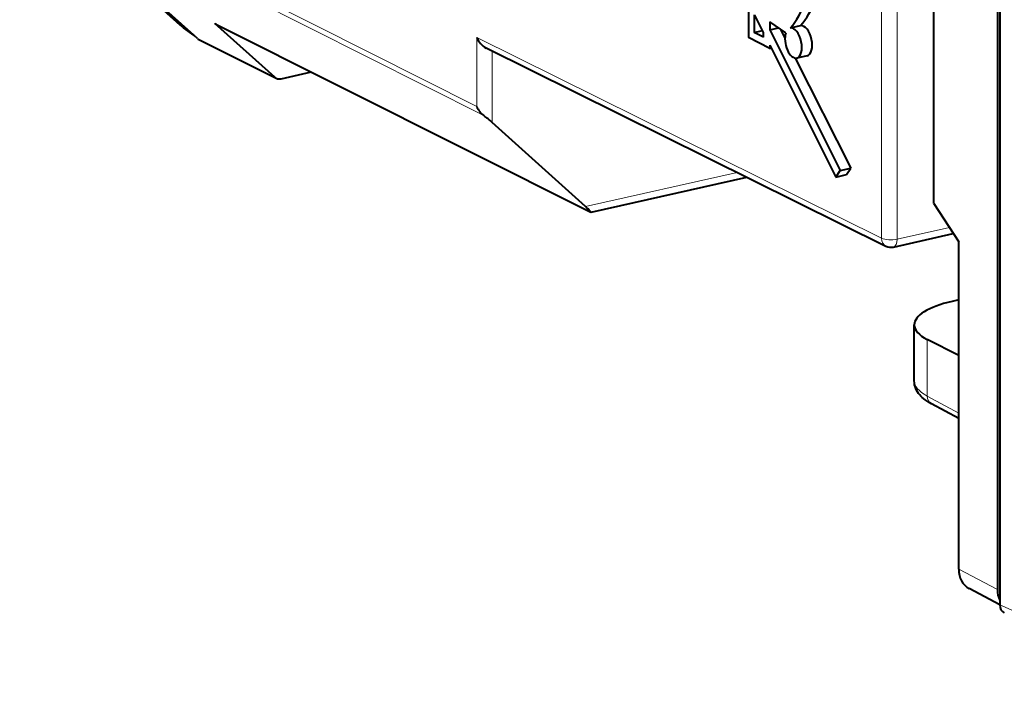
# Model space of a CAD drawing. Extents: x 0 to 420, y 0 to 297.
# Drawn here: x 344 to 361, y 215 to 227 of the extents above; entities that cross this region are included whole.
import ezdxf

# ---------------------------------------------------------------- set-up
doc = ezdxf.new("R2010")
doc.units = 0

msp = doc.modelspace()

# ---------------------------------------------------------------- linework, layer by layer
at = {"color": 7, "lineweight": 40}
for p, q in [((361.03476, 258.35788), (361.03476, 216.69577)), ((360.992981, 258.143677), (360.992981, 216.891174)), ((359.854004, 223.790573), (359.854004, 252.451187)), ((346.381012, 226.978256), (343.510681, 229.561035)), ((346.688568, 226.740524), (343.653748, 229.471313)), ((343.726685, 229.405685), (346.615631, 226.806152)), ((356.544556, 227.296204), (356.544556, 226.757782)), ((356.644592, 227.161758), (356.644592, 226.846909)), ((356.809113, 226.849258), (356.655914, 227.155884)), ((348.070282, 226.048431), (347.002533, 227.009232)), ((347.03009, 226.990402), (353.723053, 223.637924)), ((357.20752, 226.838272), (356.923004, 227.034805)), ((356.923004, 227.034805), (356.923004, 226.893661)), ((357.292694, 226.928345), (357.474213, 226.969208)), ((346.628296, 226.794769), (346.440186, 226.930481)), ((346.641998, 226.784882), (346.615631, 226.806152)), ((356.923004, 226.561066), (356.544556, 226.757782)), ((356.644592, 226.846909), (356.793549, 226.880417)), ((356.809113, 226.761398), (356.644592, 226.846909)), ((356.809113, 226.761398), (356.809113, 226.849258)), ((356.923004, 226.893661), (357.077118, 226.928345)), ((356.923004, 226.893661), (358.17981, 224.378265)), ((357.115723, 226.901672), (357.193726, 226.747849)), ((346.716156, 226.721695), (348.09787, 226.029602)), ((356.923004, 226.621323), (356.923004, 226.561066)), ((356.923004, 226.621323), (358.100952, 224.263718)), ((351.85199, 226.569473), (358.999451, 223.029114)), ((356.923004, 226.561066), (356.950073, 226.567154)), ((357.58844, 226.430832), (357.405396, 226.389633)), ((357.375732, 226.388885), (358.373108, 224.421768)), ((348.188446, 226.019974), (348.725983, 226.140945)), ((353.628601, 223.736801), (351.957703, 225.240311)), ((358.100952, 224.263718), (358.17981, 224.378265)), ((358.100952, 224.263718), (358.293213, 224.306992)), ((358.17981, 224.378265), (358.373108, 224.421768)), ((358.293213, 224.306992), (358.373108, 224.421768)), ((353.731659, 223.636871), (356.510132, 224.262161)), ((359.854004, 223.790573), (360.301453, 223.105911)), ((353.723053, 223.637924), (353.713593, 223.647675)), ((353.731659, 223.636871), (353.723053, 223.637924)), ((359.132111, 223.013229), (360.204346, 223.254517)), ((360.301453, 217.257553), (360.301453, 223.105911)), ((360.301453, 222.066727), (360.181061, 222.039642)), ((359.505585, 220.624344), (359.505585, 221.622101)), ((360.301453, 221.073853), (359.738312, 221.360764)), ((360.301453, 219.946289), (359.812225, 220.210541)), ((361.03476, 216.618515), (360.486389, 216.909042)), ((361.03476, 216.69577), (361.03476, 216.618607))]:
    msp.add_line(p, q, dxfattribs=at)
at = {"color": 7, "lineweight": 18}
for p, q in [((358.922089, 223.170242), (358.922089, 231.282333)), ((359.198151, 223.151199), (359.198151, 231.042786)), ((343.604828, 229.593185), (351.681671, 225.522827)), ((343.542175, 229.535858), (346.414551, 226.951233)), ((343.653748, 229.471313), (351.809082, 225.361404)), ((346.414551, 226.951233), (346.381012, 226.978256)), ((346.615631, 226.806152), (346.414551, 226.951233)), ((347.002533, 227.009232), (353.713593, 223.647675)), ((351.681671, 225.522827), (351.681671, 226.756653)), ((351.681671, 226.756653), (358.922089, 223.170242)), ((346.688568, 226.740524), (348.070282, 226.048431)), ((351.957703, 225.240311), (351.957703, 226.517105)), ((353.628601, 223.736801), (356.339233, 224.346817)), ((359.198151, 223.151199), (360.134186, 223.361847)), ((359.738312, 220.349915), (359.738312, 221.360764)), ((360.301453, 220.045746), (359.738312, 220.349915)), ((360.992981, 216.891174), (360.301453, 217.257553)), ((361.03476, 216.618607), (364.760284, 214.948669))]:
    msp.add_line(p, q, dxfattribs=at)
at = {"color": 7, "lineweight": 40}
msp.add_lwpolyline([(359.812225, 220.210541), (359.753601, 220.244843), (359.699371, 220.28244), (359.649261, 220.324478), (359.626099, 220.347229), (359.60437, 220.371323), (359.583923, 220.397156), (359.565277, 220.42453), (359.548279, 220.454132), (359.533691, 220.485352), (359.521698, 220.518539), (359.512848, 220.553009), (359.507416, 220.588409), (359.505585, 220.624344)], dxfattribs=at)
for centre, radius, start, end in [((346.853912, 227.503555), 0.706801, 228.005119, 234.173763), ((347.085876, 227.1017), 0.124488, 227.972689, 243.380667), ((352.046417, 226.914719), 0.397019, 203.429893, 240.611135), ((346.771912, 226.832993), 0.124485, 227.972635, 243.380872), ((348.153625, 226.1409), 0.124485, 227.972635, 243.380872), ((348.156189, 226.150681), 0.1345, 244.276173, 283.856027), ((352.068024, 225.695847), 0.423193, 204.123991, 232.250314), ((350.545319, 223.657608), 2.1213, 48.254607, 53.434776), ((353.27652, 223.309937), 0.55285, 37.695169, 50.48439), ((359.088196, 223.208344), 0.2, 243.653479, 282.684513), ((361.447296, 216.8853), 0.454164, 179.258793, 204.674204)]:
    msp.add_arc(centre, radius, start, end, dxfattribs=at)
for centre, major_axis, ratio, start_param, end_param in [((356.084229, 229.619476), (-0.682129, 3.031158), 0.516517, 3.516824842, 4.054311066), ((356.251984, 229.65332), (0.692108, -3.024918), 0.523491, 0.373540139, 0.896908377), ((357.34494, 226.65831), (-0.060455, 0.268677), 0.516517, 3.141592654, 6.224721619), ((357.527161, 226.699326), (-0.061554, 0.268417), 0.523361, 3.139440336, 6.22257022), ((357.34494, 226.65831), (-0.060455, 0.268677), 0.516517, 0.72712499, 3.141592654), ((361.006073, 221.635574), (1.500488, 0.015076), 0.32825, 2.149647109, 3.13836945), ((361.004456, 221.635498), (1.498871, 0.014969), 0.328387, 3.138387126, 3.703041909), ((360.719208, 217.351608), (-0.230743, -0.443665), 0.784982, 5.297523832, 6.277140461), ((361.201874, 216.656342), (0.092407, 0.177521), 0.784509, 2.156581067, 3.18758095)]:
    msp.add_ellipse(centre, major_axis=major_axis, ratio=ratio, start_param=start_param, end_param=end_param, dxfattribs=at)
at = {"color": 7, "lineweight": 18}
for centre, major_axis, ratio, start_param, end_param in [((346.732727, 227.335968), (0.292542, 0.405472), 0.770353, 3.056012379, 3.141630959), ((359.088196, 223.208344), (0.200012, 0), 0.34202, 3.732283823, 5.294353503), ((359.088196, 223.208344), (-0.088776, -0.179214), 0.783422, 5.282046328, 6.283281181), ((359.088196, 223.208344), (-0.043915, 0.195114), 0.516517, 3.14165417, 4.30149716), ((361.005585, 220.624374), (1.5, 0), 0.34202, 3.141676485, 3.706103884), ((359.907257, 220.386505), (-0.095032, -0.17598), 0.793899, 5.309780632, 6.283138156)]:
    msp.add_ellipse(centre, major_axis=major_axis, ratio=ratio, start_param=start_param, end_param=end_param, dxfattribs=at)

doc.saveas('drawing.dxf')
